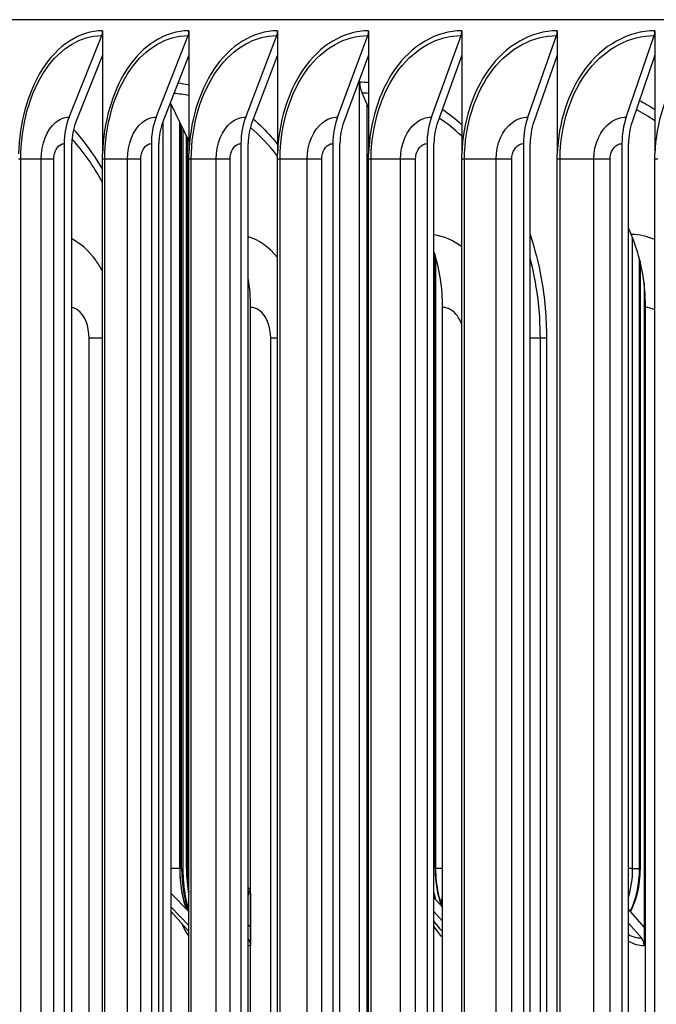
# Model space of a CAD drawing. Units: inches. Extents: x 2 to 86, y 1 to 67.
# Drawn here: x 54.5 to 56, y 53.7 to 56.1 of the extents above; entities that cross this region are included whole.
import ezdxf

# ---------------------------------------------------------------- set-up
doc = ezdxf.new("R2010")
doc.units = ezdxf.units.IN
doc.header["$LTSCALE"] = 4
doc.header["$MEASUREMENT"] = 0
doc.layers.add('Visible (ANSI)', color=7, linetype='Continuous')
doc.layers.add('Visible Narrow (ANSI)', color=7, linetype='Continuous')

msp = doc.modelspace()

# ---------------------------------------------------------------- linework, layer by layer
at = {"layer": 'Visible (ANSI)'}
for p, q in [((76.49846, 56.09448), (51.50336, 56.09448)), ((54.58608, 55.85696), (54.66547, 56.05583)), ((54.66767, 56.06759), (54.66767, 56.00822)), ((54.79846, 55.85696), (54.87606, 56.05583)), ((54.87821, 56.06759), (54.87821, 56.00822)), ((55.01664, 55.85696), (55.0924, 56.05583)), ((55.0945, 56.06759), (55.0945, 56.00822)), ((55.24049, 55.85696), (55.31436, 56.05583)), ((55.31641, 56.06759), (55.31641, 56.00822)), ((55.46986, 55.85696), (55.54179, 56.05583)), ((55.54379, 56.06759), (55.54379, 56.00822)), ((55.70461, 55.85696), (55.77456, 56.05583)), ((55.7765, 56.06759), (55.7765, 56.00822)), ((55.94459, 55.85696), (56.01252, 56.05583)), ((56.0144, 56.06759), (56.0144, 56.00822)), ((54.66767, 56.00822), (54.60259, 55.8452)), ((54.66767, 56.00822), (54.66767, 55.7671)), ((54.87821, 56.00822), (54.8146, 55.8452)), ((54.87821, 56.00822), (54.87821, 55.7671)), ((55.0945, 56.00822), (55.0324, 55.8452)), ((55.0945, 56.00822), (55.0945, 55.7671)), ((55.31641, 56.00822), (55.25585, 55.8452)), ((55.31641, 56.00822), (55.31641, 55.7671)), ((55.54379, 56.00822), (55.48482, 55.8452)), ((55.54379, 56.00822), (55.54379, 55.7671)), ((55.7765, 56.00822), (55.71916, 55.8452)), ((55.7765, 56.00822), (55.7765, 55.7671)), ((56.0144, 56.00822), (55.95872, 55.8452)), ((56.0144, 56.00822), (56.0144, 55.7671)), ((55.29457, 49.68576), (55.29457, 55.94259)), ((55.31216, 55.88955), (55.30033, 55.91517)), ((54.83385, 55.88955), (54.83277, 55.89176)), ((54.83385, 55.88955), (54.87821, 55.79846)), ((54.83385, 55.88955), (54.83385, 49.74066)), ((55.31216, 55.88955), (55.31641, 55.88034)), ((55.31216, 55.88955), (55.31216, 49.63841)), ((54.81529, 49.78822), (54.81529, 55.84697)), ((54.85587, 54.02323), (54.85587, 55.84433)), ((54.85649, 54.02323), (54.85649, 55.84307)), ((54.86434, 54.02323), (54.86434, 55.82694)), ((54.8723, 54.02323), (54.8723, 55.81058)), ((54.87358, 55.80796), (54.87358, 54.02323)), ((54.57396, 55.79215), (54.57396, 49.84303)), ((54.59267, 49.84303), (54.59267, 55.79215)), ((54.78661, 55.79215), (54.78661, 49.84303)), ((54.8049, 49.84303), (54.8049, 55.79215)), ((55.00507, 55.79215), (55.00507, 49.84303)), ((55.02293, 49.84303), (55.02293, 55.79215)), ((55.2292, 55.79215), (55.2292, 49.84303)), ((55.24662, 49.84303), (55.24662, 55.79215)), ((55.45887, 55.79215), (55.45887, 49.84303)), ((55.47583, 49.84303), (55.47583, 55.79215)), ((55.69392, 55.79215), (55.69392, 49.84303)), ((55.71041, 49.84303), (55.71041, 55.79215)), ((55.93421, 55.79215), (55.93421, 49.84303)), ((55.95022, 49.84303), (55.95022, 55.79215)), ((54.66751, 49.88059), (54.66751, 55.75459)), ((54.87804, 49.88059), (54.87804, 55.75459)), ((55.09432, 49.88059), (55.09432, 55.75459)), ((55.31623, 49.88059), (55.31623, 55.75459)), ((55.5436, 49.88059), (55.5436, 55.75459)), ((55.77631, 49.88059), (55.77631, 55.75459)), ((56.01421, 49.88059), (56.01421, 55.75459)), ((55.95022, 55.5849), (55.95652, 55.57041)), ((55.47855, 54.02323), (55.47855, 55.51976)), ((55.47974, 55.51573), (55.47974, 54.02323)), ((55.97711, 54.02323), (55.97711, 55.51009)), ((55.97826, 55.50555), (55.97826, 54.02323)), ((55.988, 55.45265), (55.988, 53.88069)), ((55.0287, 49.99259), (55.0287, 55.39259)), ((55.49684, 49.99259), (55.49684, 55.39259)), ((55.99172, 49.99259), (55.99172, 55.39259)), ((55.31623, 53.97531), (55.31216, 53.97968)), ((54.87804, 53.91883), (54.83385, 53.96375)), ((55.02293, 53.97013), (55.0287, 53.96324)), ((55.02509, 53.97457), (55.0287, 53.9708)), ((55.02852, 53.96345), (55.02852, 53.88069)), ((55.31216, 53.94566), (55.31623, 53.94129)), ((55.31216, 53.93037), (55.31623, 53.92513)), ((55.49684, 53.92951), (55.47583, 53.95246)), ((54.83385, 53.92972), (54.87804, 53.8848)), ((54.83385, 53.9199), (54.87804, 53.87026)), ((55.47583, 53.91843), (55.49684, 53.89549)), ((55.988, 53.8807), (55.95022, 53.92425)), ((55.02852, 53.8807), (55.02293, 53.88645)), ((55.47583, 53.89422), (55.48206, 53.88584)), ((55.95022, 53.89022), (55.98156, 53.8541)), ((55.02852, 53.8807), (55.02852, 53.83573)), ((55.02852, 53.88069), (55.02852, 53.88069)), ((55.988, 53.8807), (55.988, 53.83573)), ((55.988, 53.88069), (55.988, 53.88069))]:
    msp.add_line(p, q, dxfattribs=at)
for centre, major_axis, ratio, start_param, end_param in [((54.64896, 56.06759), (0, 0.025), 0.7485303, 4.2224486, 4.712389), ((54.85992, 56.06759), (0, 0.025), 0.731645, 4.2224486, 4.712389), ((55.07664, 56.06759), (0, 0.025), 0.7142984, 4.2224486, 4.712389), ((55.29899, 56.06759), (0, 0.025), 0.6965015, 4.2224486, 4.712389), ((55.52683, 56.06759), (0, 0.025), 0.6782653, 4.2224486, 4.712389), ((55.76001, 56.06759), (0, 0.025), 0.6596015, 4.2224486, 4.712389), ((55.99839, 56.06759), (0, 0.025), 0.6405218, 4.2224486, 4.712389), ((55.32975, 55.94259), (0, 0.05), 0.7035427, 1.5707963, 2.1514259), ((54.67705, 55.79215), (0, 0.13773), 0.7485303, 1.080856, 1.5707963), ((54.88738, 55.79215), (0, 0.13773), 0.731645, 1.080856, 1.5707963), ((55.10345, 55.79215), (0, 0.13773), 0.7142984, 1.080856, 1.5707963), ((55.32513, 55.79215), (0, 0.13773), 0.6965015, 1.080856, 1.5707963), ((55.55229, 55.79215), (0, 0.13773), 0.6782653, 1.080856, 1.5707963), ((55.78477, 55.79215), (0, 0.13773), 0.6596015, 1.080856, 1.5707963), ((56.02243, 55.79215), (0, 0.13773), 0.6405218, 1.080856, 1.5707963), ((54.67705, 55.79215), (0, -0.11273), 0.7485303, 4.2224486, 4.712389), ((54.88738, 55.79215), (0, -0.11273), 0.731645, 4.2224486, 4.712389), ((55.10345, 55.79215), (0, -0.11273), 0.7142984, 4.2224486, 4.712389), ((55.32513, 55.79215), (0, -0.11273), 0.6965015, 4.2224486, 4.712389), ((55.55229, 55.79215), (0, -0.11273), 0.6782653, 4.2224486, 4.712389), ((55.78477, 55.79215), (0, -0.11273), 0.6596015, 4.2224486, 4.712389), ((56.02243, 55.79215), (0, -0.11273), 0.6405218, 4.2224486, 4.712389), ((55.77693, 55.39259), (0, -0.32416), 0.6626009, 1.5707963, 2.1514259), ((55.26877, 55.39259), (0, -0.32416), 0.7035427, 1.5707963, 2.0034081), ((54.78808, 55.39259), (0, -0.32416), 0.7422721, 1.5707963, 1.7901923), ((54.91555, 54.02323), (0, 0.14253), 0.4187161, 1.5707963, 2.3367931), ((54.93825, 54.02323), (0, 0.1575), 0.4187161, 1.5707963, 1.9908897), ((55.56268, 54.02323), (0, 0.1575), 0.5341301, 1.5707963, 2.1819956), ((55.88566, 54.02323), (0, 0.1575), 0.5806673, 3.9925911, 4.712389), ((55.04646, 54.00073), (0, -0.03561), 0.8848567, 5.4397226, 5.5377529), ((54.96129, 54.02323), (0, 0.1575), 0.4218835, 4.3294582, 4.3622253), ((55.43247, 54.02323), (0, 0.14253), 0.5147188, 4.090226, 4.21207), ((54.91555, 54.02323), (0, 0.1875), 0.4187161, 2.3585646, 2.6434581), ((55.54154, 54.02323), (0, 0.1875), 0.5341301, 2.4258143, 2.6788406), ((55.0061, 53.83573), (0, -0.025), 0.8967968, 1.5707963, 2.2924303), ((55.02852, 54.02323), (0, -0.1875), 0.4424426, 6.2157667, 6.2831853), ((55.988, 54.02323), (0, -0.1875), 0.5990762, 5.9402001, 6.2831853), ((55.96798, 53.83573), (0, -0.025), 0.800692, 1.5707963, 2.3961602)]:
    msp.add_ellipse(centre, major_axis=major_axis, ratio=ratio, start_param=start_param, end_param=end_param, dxfattribs=at)
for points in [[(54.66751, 55.75459), (54.66751, 55.75876), (54.66756, 55.76293), (54.66767, 55.7671)], [(54.87804, 55.75459), (54.87804, 55.75876), (54.8781, 55.76293), (54.87821, 55.7671)], [(55.09432, 55.75459), (55.09432, 55.75876), (55.09438, 55.76293), (55.0945, 55.7671)], [(55.31623, 55.75459), (55.31623, 55.75876), (55.31629, 55.76293), (55.31641, 55.7671)], [(55.5436, 55.75459), (55.5436, 55.75876), (55.54367, 55.76293), (55.54379, 55.7671)], [(55.77631, 55.75459), (55.77631, 55.75876), (55.77638, 55.76293), (55.7765, 55.7671)], [(56.01421, 55.75459), (56.01421, 55.75876), (56.01427, 55.76293), (56.0144, 55.7671)], [(54.87358, 54.02323), (54.87358, 54.00425), (54.87505, 53.98406), (54.87804, 53.96532)], [(55.4926, 53.93856), (55.4941, 53.9424), (55.49551, 53.94642), (55.49682, 53.95058)]]:
    msp.add_open_spline(points, degree=3, dxfattribs=at)
for points, knots in [([(54.87294, 53.92401), (54.86803, 53.93635), (54.8638, 53.9517), (54.85796, 53.98607), (54.85649, 54.00524), (54.85649, 54.02323)], [-0.26755764, -0.26755764, -0.26755764, -0.26755764, -0.13705735, -0.13705735, 0, 0, 0, 0]), ([(54.87804, 53.92477), (54.87574, 53.93196), (54.87364, 53.9399), (54.86953, 53.95912), (54.8677, 53.97073), (54.86516, 53.99486), (54.86446, 54.00738), (54.86434, 54.02103), (54.86434, 54.02213), (54.86434, 54.02323)], [0.91955776, 0.91955776, 0.91955776, 0.91955776, 1.09855076, 1.09855076, 1.32477957, 1.32477957, 1.55100838, 1.55100838, 1.57079633, 1.57079633, 1.57079633, 1.57079633]), ([(55.47974, 54.02323), (55.47974, 54.00345), (55.4818, 53.98236), (55.48841, 53.95173), (55.49154, 53.94107), (55.49518, 53.93137)], [0, 0, 0, 0, 0.15069662, 0.15069662, 0.23789283, 0.23789283, 0.23789283, 0.23789283]), ([(55.97826, 54.02323), (55.97826, 54.00345), (55.97591, 53.98236), (55.96714, 53.94669), (55.96145, 53.93161), (55.95484, 53.91892)], [0, 0, 0, 0, 0.15069662, 0.15069662, 0.27703798, 0.27703798, 0.27703798, 0.27703798]), ([(55.02466, 53.96806), (55.02438, 53.96635), (55.02409, 53.96465), (55.02351, 53.96144), (55.02322, 53.95993), (55.02293, 53.95843)], [0.13756392, 0.13756392, 0.13756392, 0.13756392, 0.150696619, 0.150696619, 0.162492073, 0.162492073, 0.162492073, 0.162492073]), ([(55.48052, 53.94733), (55.47895, 53.95272), (55.47753, 53.95837), (55.47613, 53.96495), (55.47597, 53.96567), (55.47583, 53.96641)], [1.07068758, 1.07068758, 1.07068758, 1.07068758, 1.1915529, 1.1915529, 1.206518, 1.206518, 1.206518, 1.206518])]:
    msp.add_open_spline(points, degree=3, knots=knots, dxfattribs=at)
at = {"layer": 'Visible Narrow (ANSI)'}
for p, q in [((54.86052, 54.02323), (54.86052, 55.83478)), ((54.4682, 55.75459), (54.46286, 55.75459)), ((54.51785, 55.75459), (54.4682, 55.75459)), ((54.4682, 49.88059), (54.4682, 55.75459)), ((54.54881, 55.75459), (54.51785, 55.75459)), ((54.51785, 49.88059), (54.51785, 55.75459)), ((54.54881, 49.88059), (54.54881, 55.75459)), ((54.67312, 55.75459), (54.66751, 55.75459)), ((54.7283, 55.75459), (54.67312, 55.75459)), ((54.67312, 49.88059), (54.67312, 55.75459)), ((54.76076, 55.75459), (54.7283, 55.75459)), ((54.7283, 49.88059), (54.7283, 55.75459)), ((54.76076, 49.88059), (54.76076, 55.75459)), ((54.88392, 55.75459), (54.87804, 55.75459)), ((54.9446, 55.75459), (54.88392, 55.75459)), ((54.88392, 49.88059), (54.88392, 55.75459)), ((54.97853, 55.75459), (54.9446, 55.75459)), ((54.9446, 49.88059), (54.9446, 55.75459)), ((54.97853, 49.88059), (54.97853, 55.75459)), ((55.10047, 55.75459), (55.09432, 55.75459)), ((55.1666, 55.75459), (55.10047, 55.75459)), ((55.10047, 49.88059), (55.10047, 55.75459)), ((55.20199, 55.75459), (55.1666, 55.75459)), ((55.1666, 49.88059), (55.1666, 55.75459)), ((55.20199, 49.88059), (55.20199, 55.75459)), ((55.32263, 55.75459), (55.31623, 55.75459)), ((55.39418, 55.75459), (55.32263, 55.75459)), ((55.32263, 49.88059), (55.32263, 55.75459)), ((55.431, 55.75459), (55.39418, 55.75459)), ((55.39418, 49.88059), (55.39418, 55.75459)), ((55.431, 49.88059), (55.431, 55.75459)), ((55.55027, 55.75459), (55.5436, 55.75459)), ((55.62719, 55.75459), (55.55027, 55.75459)), ((55.55027, 49.88059), (55.55027, 55.75459)), ((55.66541, 55.75459), (55.62719, 55.75459)), ((55.62719, 49.88059), (55.62719, 55.75459)), ((55.66541, 49.88059), (55.66541, 55.75459)), ((55.78323, 55.75459), (55.77631, 55.75459)), ((55.86547, 55.75459), (55.78323, 55.75459)), ((55.78323, 49.88059), (55.78323, 55.75459)), ((55.90508, 55.75459), (55.86547, 55.75459)), ((55.86547, 49.88059), (55.86547, 55.75459)), ((55.90508, 49.88059), (55.90508, 55.75459)), ((56.02138, 55.75459), (56.01421, 55.75459)), ((55.9601, 54.02323), (55.9601, 55.56188)), ((54.66745, 55.31759), (54.63496, 55.31759)), ((54.63496, 50.06759), (54.63496, 55.31759)), ((55.09431, 55.31759), (55.07801, 55.31759)), ((55.07801, 50.06759), (55.07801, 55.31759)), ((55.7352, 55.31759), (55.71041, 55.31759)), ((55.75017, 55.31759), (55.7352, 55.31759)), ((55.7352, 50.06759), (55.7352, 55.31759)), ((55.75017, 55.31759), (55.75017, 50.06759)), ((54.85587, 54.02323), (54.83385, 54.02323)), ((54.86052, 54.02323), (54.85649, 54.02323)), ((54.86052, 54.02323), (54.86434, 54.02323)), ((54.8723, 54.02323), (54.87358, 54.02323)), ((54.87804, 54.02323), (54.87358, 54.02323)), ((55.31623, 54.02323), (55.31216, 54.02323)), ((55.47855, 54.02323), (55.47974, 54.02323)), ((55.49684, 54.02323), (55.47974, 54.02323)), ((55.9601, 54.02323), (55.95022, 54.02323)), ((55.9601, 54.02323), (55.97711, 54.02323)), ((55.97711, 54.02323), (55.97826, 54.02323))]:
    msp.add_line(p, q, dxfattribs=at)
for centre, major_axis, ratio, start_param, end_param in [((54.92365, 54.02323), (0, 0.15076), 0.4187161, 1.5707963, 2.3342317), ((55.87256, 54.02323), (0, 0.15076), 0.5806673, 4.2326397, 4.712389), ((55.02509, 54.02323), (0, -0.04866), 0.4658633, 6.1876187, 6.2831853), ((55.54908, 54.02323), (0, 0.15076), 0.5341301, 1.9990102, 2.085612), ((55.53475, 54.02323), (0, 0.16913), 0.5341301, 2.5189049, 2.708552), ((55.98156, 54.02323), (0, -0.16913), 0.5990762, 5.9687609, 6.2831853)]:
    msp.add_ellipse(centre, major_axis=major_axis, ratio=ratio, start_param=start_param, end_param=end_param, dxfattribs=at)
for points, knots in [([(54.66767, 56.06759), (54.61202, 56.06759), (54.55748, 56.03221), (54.51964, 55.97187), (54.48539, 55.91725), (54.46497, 55.84292), (54.46302, 55.7671)], [-1.5707963, -1.5707963, -1.5707963, -1.5707963, -0.7672699, -0.7672699, -0.7672699, -0.0399707, -0.0399707, -0.0399707, -0.0399707]), ([(54.4682, 55.75459), (54.4682, 55.83612), (54.49059, 55.91707), (54.52913, 55.97317), (54.56515, 56.0256), (54.61487, 56.05583), (54.66547, 56.05583)], [1.5707963, 1.5707963, 1.5707963, 1.5707963, 2.3826857, 2.3826857, 2.3826857, 3.1415927, 3.1415927, 3.1415927, 3.1415927]), ([(54.87821, 56.06759), (54.821, 56.06759), (54.76489, 56.03221), (54.72595, 55.97187), (54.69071, 55.91725), (54.66968, 55.84292), (54.66767, 55.7671)], [-1.5707963, -1.5707963, -1.5707963, -1.5707963, -0.7672699, -0.7672699, -0.7672699, -0.0399707, -0.0399707, -0.0399707, -0.0399707]), ([(54.67312, 55.75459), (54.67312, 55.83612), (54.69618, 55.91707), (54.73583, 55.97317), (54.77289, 56.0256), (54.82404, 56.05583), (54.87606, 56.05583)], [1.5707963, 1.5707963, 1.5707963, 1.5707963, 2.3826857, 2.3826857, 2.3826857, 3.1415927, 3.1415927, 3.1415927, 3.1415927]), ([(55.0945, 56.06759), (55.03576, 56.06759), (54.97813, 56.03221), (54.93811, 55.97187), (54.9019, 55.91725), (54.88028, 55.84292), (54.87821, 55.7671)], [-1.5707963, -1.5707963, -1.5707963, -1.5707963, -0.7672699, -0.7672699, -0.7672699, -0.0399707, -0.0399707, -0.0399707, -0.0399707]), ([(54.88392, 55.75459), (54.88392, 55.83612), (54.90763, 55.91707), (54.94837, 55.97317), (54.98646, 56.0256), (55.039, 56.05583), (55.0924, 56.05583)], [1.5707963, 1.5707963, 1.5707963, 1.5707963, 2.3826857, 2.3826857, 2.3826857, 3.1415927, 3.1415927, 3.1415927, 3.1415927]), ([(55.31641, 56.06759), (55.25618, 56.06759), (55.19705, 56.03221), (55.15599, 55.97187), (55.11882, 55.91725), (55.09662, 55.84292), (55.0945, 55.7671)], [-1.5707963, -1.5707963, -1.5707963, -1.5707963, -0.7672699, -0.7672699, -0.7672699, -0.0399707, -0.0399707, -0.0399707, -0.0399707]), ([(55.10047, 55.75459), (55.10047, 55.83612), (55.12481, 55.91707), (55.16662, 55.97317), (55.20571, 56.0256), (55.2596, 56.05583), (55.31436, 56.05583)], [1.5707963, 1.5707963, 1.5707963, 1.5707963, 2.3826857, 2.3826857, 2.3826857, 3.1415927, 3.1415927, 3.1415927, 3.1415927]), ([(55.54379, 56.06759), (55.48212, 56.06759), (55.42153, 56.03221), (55.37944, 55.97187), (55.34134, 55.91725), (55.31858, 55.84292), (55.31641, 55.7671)], [-1.5707963, -1.5707963, -1.5707963, -1.5707963, -0.7672699, -0.7672699, -0.7672699, -0.0399707, -0.0399707, -0.0399707, -0.0399707]), ([(55.32263, 55.75459), (55.32263, 55.83612), (55.34759, 55.91707), (55.39045, 55.97317), (55.4305, 56.0256), (55.48572, 56.05583), (55.54179, 56.05583)], [1.5707963, 1.5707963, 1.5707963, 1.5707963, 2.3826857, 2.3826857, 2.3826857, 3.1415927, 3.1415927, 3.1415927, 3.1415927]), ([(55.7765, 56.06759), (55.71342, 56.06759), (55.65142, 56.03221), (55.60833, 55.97187), (55.56933, 55.91725), (55.54602, 55.84292), (55.54379, 55.7671)], [-1.5707963, -1.5707963, -1.5707963, -1.5707963, -0.7672699, -0.7672699, -0.7672699, -0.0399707, -0.0399707, -0.0399707, -0.0399707]), ([(55.55027, 55.75459), (55.55027, 55.83612), (55.57583, 55.91707), (55.6197, 55.97317), (55.6607, 56.0256), (55.71721, 56.05583), (55.77456, 56.05583)], [1.5707963, 1.5707963, 1.5707963, 1.5707963, 2.3826857, 2.3826857, 2.3826857, 3.1415927, 3.1415927, 3.1415927, 3.1415927]), ([(56.0144, 56.06759), (55.94995, 56.06759), (55.88657, 56.03221), (55.84251, 55.97187), (55.80263, 55.91725), (55.77878, 55.84292), (55.7765, 55.7671)], [-1.5707963, -1.5707963, -1.5707963, -1.5707963, -0.7672699, -0.7672699, -0.7672699, -0.0399707, -0.0399707, -0.0399707, -0.0399707]), ([(55.78323, 55.75459), (55.78323, 55.83612), (55.80938, 55.91707), (55.85423, 55.97317), (55.89615, 56.0256), (55.95392, 56.05583), (56.01252, 56.05583)], [1.5707963, 1.5707963, 1.5707963, 1.5707963, 2.3826857, 2.3826857, 2.3826857, 3.1415927, 3.1415927, 3.1415927, 3.1415927]), ([(56.25734, 56.06759), (56.19156, 56.06759), (56.12683, 56.03221), (56.08183, 55.97187), (56.0411, 55.91725), (56.01673, 55.84292), (56.0144, 55.7671)], [-1.5707963, -1.5707963, -1.5707963, -1.5707963, -0.7672699, -0.7672699, -0.7672699, -0.0399707, -0.0399707, -0.0399707, -0.0399707]), ([(54.51785, 55.75459), (54.51785, 55.79084), (54.53168, 55.82637), (54.55279, 55.84401), (54.56289, 55.85246), (54.57446, 55.85696), (54.58608, 55.85696)], [1.5707963, 1.5707963, 1.5707963, 1.5707963, 2.6331485, 2.6331485, 2.6331485, 3.1415927, 3.1415927, 3.1415927, 3.1415927]), ([(54.7283, 55.75459), (54.7283, 55.79084), (54.74252, 55.82637), (54.76423, 55.84401), (54.77462, 55.85246), (54.78652, 55.85696), (54.79846, 55.85696)], [1.5707963, 1.5707963, 1.5707963, 1.5707963, 2.6331485, 2.6331485, 2.6331485, 3.1415927, 3.1415927, 3.1415927, 3.1415927]), ([(54.9446, 55.75459), (54.9446, 55.79084), (54.95921, 55.82637), (54.98149, 55.84401), (54.99216, 55.85246), (55.00438, 55.85696), (55.01664, 55.85696)], [1.5707963, 1.5707963, 1.5707963, 1.5707963, 2.6331485, 2.6331485, 2.6331485, 3.1415927, 3.1415927, 3.1415927, 3.1415927]), ([(55.03519, 55.85245), (55.05038, 55.83922), (55.06505, 55.82462), (55.07906, 55.80872), (55.0843, 55.80278), (55.08944, 55.79665), (55.09449, 55.79036)], [-2.59817621, -2.59817621, -2.59817621, -2.59817621, -2.47478475, -2.47478475, -2.47478475, -2.42866159, -2.42866159, -2.42866159, -2.42866159]), ([(55.1666, 55.75459), (55.1666, 55.79084), (55.18159, 55.82637), (55.20445, 55.84401), (55.21539, 55.85246), (55.22792, 55.85696), (55.24049, 55.85696)], [1.5707963, 1.5707963, 1.5707963, 1.5707963, 2.6331485, 2.6331485, 2.6331485, 3.1415927, 3.1415927, 3.1415927, 3.1415927]), ([(55.39418, 55.75459), (55.39418, 55.79084), (55.40953, 55.82637), (55.43295, 55.84401), (55.44415, 55.85246), (55.45698, 55.85696), (55.46986, 55.85696)], [1.5707963, 1.5707963, 1.5707963, 1.5707963, 2.6331485, 2.6331485, 2.6331485, 3.1415927, 3.1415927, 3.1415927, 3.1415927]), ([(55.62719, 55.75459), (55.62719, 55.79084), (55.6429, 55.82637), (55.66685, 55.84401), (55.67831, 55.85246), (55.69144, 55.85696), (55.70461, 55.85696)], [1.5707963, 1.5707963, 1.5707963, 1.5707963, 2.6331485, 2.6331485, 2.6331485, 3.1415927, 3.1415927, 3.1415927, 3.1415927]), ([(55.86547, 55.75459), (55.86547, 55.79084), (55.88153, 55.82637), (55.906, 55.84401), (55.91772, 55.85246), (55.93113, 55.85696), (55.94459, 55.85696)], [1.5707963, 1.5707963, 1.5707963, 1.5707963, 2.6331485, 2.6331485, 2.6331485, 3.1415927, 3.1415927, 3.1415927, 3.1415927]), ([(54.59673, 55.82669), (54.60203, 55.8209), (54.60726, 55.81491), (54.61238, 55.80872), (54.63225, 55.78474), (54.65067, 55.75786), (54.66739, 55.72862)], [-2.52281585, -2.52281585, -2.52281585, -2.52281585, -2.47478475, -2.47478475, -2.47478475, -2.28872336, -2.28872336, -2.28872336, -2.28872336]), ([(54.54881, 55.75459), (54.54881, 55.77168), (54.5576, 55.78786), (54.56881, 55.79136), (54.5705, 55.79189), (54.57223, 55.79215), (54.57396, 55.79215)], [1.5707963, 1.5707963, 1.5707963, 1.5707963, 2.9355882, 2.9355882, 2.9355882, 3.1415927, 3.1415927, 3.1415927, 3.1415927]), ([(54.76076, 55.75459), (54.76076, 55.77168), (54.76979, 55.78786), (54.78131, 55.79136), (54.78305, 55.79189), (54.78483, 55.79215), (54.78661, 55.79215)], [1.5707963, 1.5707963, 1.5707963, 1.5707963, 2.9355882, 2.9355882, 2.9355882, 3.1415927, 3.1415927, 3.1415927, 3.1415927]), ([(54.97853, 55.75459), (54.97853, 55.77168), (54.98781, 55.78786), (54.99963, 55.79136), (55.00142, 55.79189), (55.00324, 55.79215), (55.00507, 55.79215)], [1.5707963, 1.5707963, 1.5707963, 1.5707963, 2.9355882, 2.9355882, 2.9355882, 3.1415927, 3.1415927, 3.1415927, 3.1415927]), ([(55.20199, 55.75459), (55.20199, 55.77168), (55.2115, 55.78786), (55.22363, 55.79136), (55.22546, 55.79189), (55.22733, 55.79215), (55.2292, 55.79215)], [1.5707963, 1.5707963, 1.5707963, 1.5707963, 2.9355882, 2.9355882, 2.9355882, 3.1415927, 3.1415927, 3.1415927, 3.1415927]), ([(55.431, 55.75459), (55.431, 55.77168), (55.44074, 55.78786), (55.45316, 55.79136), (55.45504, 55.79189), (55.45695, 55.79215), (55.45887, 55.79215)], [1.5707963, 1.5707963, 1.5707963, 1.5707963, 2.9355882, 2.9355882, 2.9355882, 3.1415927, 3.1415927, 3.1415927, 3.1415927]), ([(55.66541, 55.75459), (55.66541, 55.77168), (55.67538, 55.78786), (55.68808, 55.79136), (55.69, 55.79189), (55.69196, 55.79215), (55.69392, 55.79215)], [1.5707963, 1.5707963, 1.5707963, 1.5707963, 2.9355882, 2.9355882, 2.9355882, 3.1415927, 3.1415927, 3.1415927, 3.1415927]), ([(55.90508, 55.75459), (55.90508, 55.77168), (55.91526, 55.78786), (55.92824, 55.79136), (55.9302, 55.79189), (55.93221, 55.79215), (55.93421, 55.79215)], [1.5707963, 1.5707963, 1.5707963, 1.5707963, 2.9355882, 2.9355882, 2.9355882, 3.1415927, 3.1415927, 3.1415927, 3.1415927]), ([(55.71027, 55.57024), (55.72166, 55.5358), (55.73077, 55.5), (55.73732, 55.46334), (55.74584, 55.41566), (55.75017, 55.36663), (55.75017, 55.31759)], [-1.98711476, -1.98711476, -1.98711476, -1.98711476, -1.80615527, -1.80615527, -1.80615527, -1.57079633, -1.57079633, -1.57079633, -1.57079633]), ([(54.66744, 55.48081), (54.66241, 55.49038), (54.65693, 55.49934), (54.65105, 55.50758), (54.63411, 55.53131), (54.614, 55.54898), (54.59264, 55.55943)], [2.2728566, 2.2728566, 2.2728566, 2.2728566, 2.42111048, 2.42111048, 2.42111048, 2.84790645, 2.84790645, 2.84790645, 2.84790645]), ([(54.63496, 55.31759), (54.63496, 55.34642), (54.62368, 55.37444), (54.60747, 55.38614), (54.60279, 55.38952), (54.59776, 55.39161), (54.59267, 55.39232)], [1.5707963, 1.5707963, 1.5707963, 1.5707963, 2.7236857, 2.7236857, 2.7236857, 3.0567557, 3.0567557, 3.0567557, 3.0567557]), ([(55.07801, 55.31759), (55.07801, 55.34642), (55.06598, 55.37444), (55.04867, 55.38614), (55.04239, 55.39038), (55.03554, 55.39259), (55.0287, 55.39259)], [1.5707963, 1.5707963, 1.5707963, 1.5707963, 2.7236857, 2.7236857, 2.7236857, 3.1415927, 3.1415927, 3.1415927, 3.1415927]), ([(55.54342, 55.3509), (55.53798, 55.36628), (55.529, 55.37913), (55.51802, 55.38614), (55.51136, 55.39038), (55.5041, 55.39259), (55.49684, 55.39259)], [2.0333579, 2.0333579, 2.0333579, 2.0333579, 2.7236857, 2.7236857, 2.7236857, 3.1415927, 3.1415927, 3.1415927, 3.1415927]), ([(56.01421, 55.38603), (56.01415, 55.38607), (56.0141, 55.3861), (56.01404, 55.38614), (56.00703, 55.39038), (55.99937, 55.39259), (55.99172, 55.39259)], [2.72024875, 2.72024875, 2.72024875, 2.72024875, 2.72368569, 2.72368569, 2.72368569, 3.14159265, 3.14159265, 3.14159265, 3.14159265])]:
    msp.add_open_spline(points, degree=3, knots=knots, dxfattribs=at)
for points in [[(54.85168, 55.94018), (54.86054, 55.93902), (54.86938, 55.93743), (54.8782, 55.93543)], [(55.29457, 55.94259), (55.30184, 55.94259), (55.30912, 55.94233), (55.3164, 55.94182)], [(54.87821, 55.90916), (54.86604, 55.91174), (54.85382, 55.91348), (54.8416, 55.9144)], [(55.31641, 55.91474), (55.31105, 55.91502), (55.30569, 55.91517), (55.30033, 55.91517)], [(55.49604, 55.8761), (55.51245, 55.86484), (55.5284, 55.85223), (55.54378, 55.83832)], [(55.97667, 55.8976), (55.98945, 55.89091), (56.00203, 55.8835), (56.01436, 55.8754)], [(55.54369, 55.8102), (55.52596, 55.82682), (55.50741, 55.84168), (55.48822, 55.85461)], [(56.01431, 55.8481), (55.99953, 55.85815), (55.98436, 55.86715), (55.96891, 55.87504)], [(55.09432, 55.7613), (55.07381, 55.78782), (55.05154, 55.81141), (55.02801, 55.83165)], [(54.6675, 55.69743), (54.64576, 55.73764), (54.62058, 55.77333), (54.59304, 55.80357)], [(55.09432, 55.51454), (55.07352, 55.53955), (55.04878, 55.55693), (55.02291, 55.5651)], [(55.54357, 55.54001), (55.52256, 55.556), (55.49937, 55.56607), (55.47582, 55.56929)], [(56.01417, 55.55785), (55.99554, 55.56607), (55.97602, 55.57041), (55.95652, 55.57041)], [(55.7352, 55.31759), (55.7352, 55.38446), (55.72651, 55.4512), (55.71016, 55.51433)]]:
    msp.add_open_spline(points, degree=3, dxfattribs=at)

doc.saveas('drawing.dxf')
